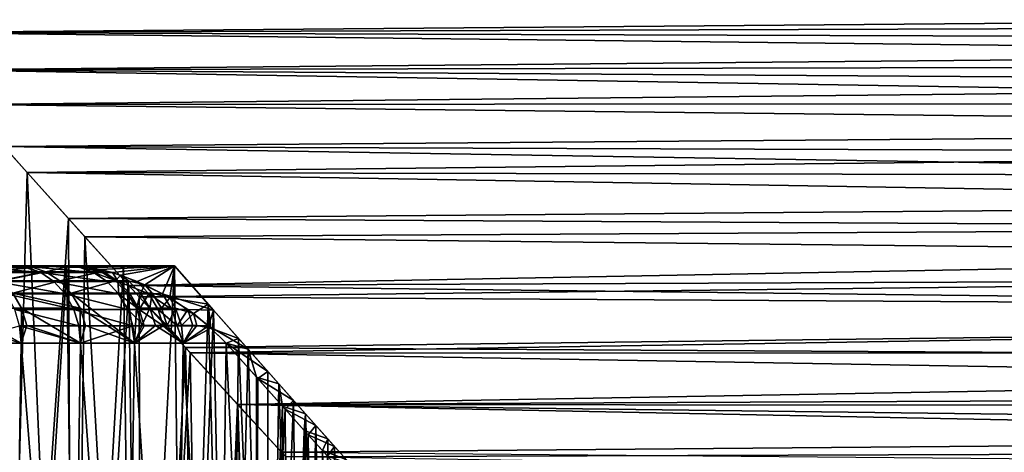
# Model space of a CAD drawing. Extents: x -95 to 68, y 54 to 1021.
# Drawn here: x -71 to -65, y 825 to 828 of the extents above; entities that cross this region are included whole.
import ezdxf

# ---------------------------------------------------------------- set-up
doc = ezdxf.new("R2010")
doc.units = 0
doc.header["$MEASUREMENT"] = 0

msp = doc.modelspace()

# ---------------------------------------------------------------- linework, layer by layer
for points in [[(-72.25769, 828.678284, 10.614025), (-71.827507, 828.186279, 10.181376), (-48.744457, 828.377075, 10.354075)], [(-49.713249, 828.145264, -10.143386), (-72.079338, 828.473511, -10.438978), (-49.21991, 828.275146, -10.262651)], [(-71.614647, 827.945007, -9.953475), (-72.079338, 828.473511, -10.438978), (-49.713249, 828.145264, -10.143386)], [(-71.827507, 828.186279, 10.181376), (-49.277756, 828.261169, 10.249968), (-48.744457, 828.377075, 10.354075)], [(-71.827507, 828.186279, 10.181376), (-49.817337, 828.114746, 10.11497), (-49.277756, 828.261169, 10.249968)], [(-71.827507, 828.186279, 10.181376), (-50.363342, 827.938049, 9.946755), (-49.817337, 828.114746, 10.11497)], [(-71.827507, 828.186279, 10.181376), (-71.414894, 827.719788, 9.730517), (-50.363342, 827.938049, 9.946755)], [(-71.614647, 827.945007, -9.953475), (-49.713249, 828.145264, -10.143386), (-50.212681, 827.989624, -9.996433)], [(-71.614647, 827.945007, -9.953475), (-50.212681, 827.989624, -9.996433), (-50.717075, 827.809021, -9.820049)], [(-51.224197, 827.60498, -9.612813), (-71.614647, 827.945007, -9.953475), (-50.717075, 827.809021, -9.820049)], [(-71.172531, 827.447998, -9.447272), (-71.614647, 827.945007, -9.953475), (-51.224197, 827.60498, -9.612813)], [(-71.414894, 827.719788, 9.730517), (-50.914734, 827.732056, 9.74294), (-50.363342, 827.938049, 9.946755)], [(-71.414894, 827.719788, 9.730517), (-51.469013, 827.498779, 9.50147), (-50.914734, 827.732056, 9.74294)], [(-71.021309, 827.279114, 9.262948), (-71.414894, 827.719788, 9.730517), (-71.203308, 820.575745, 9.484049)], [(-71.414894, 827.719788, 9.730517), (-71.021309, 827.279114, 9.262948), (-51.469013, 827.498779, 9.50147)], [(-71.172531, 827.447998, -9.447272), (-51.224197, 827.60498, -9.612813), (-51.730934, 827.379944, -9.373808)], [(-71.172531, 827.447998, -9.447272), (-70.754852, 826.98291, -8.922666), (-71.203308, 820.575745, -9.484049)], [(-52.233147, 827.137451, -9.102977), (-71.172531, 827.447998, -9.447272), (-51.730934, 827.379944, -9.373808)], [(-70.754852, 826.98291, -8.922666), (-71.172531, 827.447998, -9.447272), (-52.233147, 827.137451, -9.102977)], [(-71.021309, 827.279114, 9.262948), (-52.022102, 827.241638, 9.221088), (-51.469013, 827.498779, 9.50147)], [(-70.728004, 820.575745, 8.887213), (-71.021309, 827.279114, 9.262948), (-71.203308, 820.575745, 9.484049)], [(-70.648064, 826.864624, 8.78033), (-71.021309, 827.279114, 9.262948), (-70.728004, 820.575745, 8.887213)], [(-71.021309, 827.279114, 9.262948), (-52.568504, 826.965332, 8.901783), (-52.022102, 827.241638, 9.221088)], [(-71.021309, 827.279114, 9.262948), (-70.648064, 826.864624, 8.78033), (-52.568504, 826.965332, 8.901783)], [(-70.754852, 826.98291, -8.922666), (-52.233147, 827.137451, -9.102977), (-52.725945, 826.881836, -8.801339)], [(-71.203308, 820.575745, -9.484049), (-70.754852, 826.98291, -8.922666), (-70.728004, 820.575745, -8.887213)], [(-70.754852, 826.98291, -8.922666), (-70.362717, 826.549683, -8.381464), (-70.728004, 820.575745, -8.887213)], [(-70.362717, 826.549683, -8.381464), (-70.754852, 826.98291, -8.922666), (-52.725945, 826.881836, -8.801339)], [(-70.648064, 826.864624, 8.78033), (-53.101974, 826.675903, 8.544933), (-52.568504, 826.965332, 8.901783)], [(-70.362717, 826.549683, -8.381464), (-52.725945, 826.881836, -8.801339), (-53.204948, 826.61792, -8.470455)], [(-70.284195, 820.575745, 8.266598), (-70.648064, 826.864624, 8.78033), (-70.728004, 820.575745, 8.887213)], [(-70.296249, 826.476563, 8.284386), (-70.648064, 826.864624, 8.78033), (-70.284195, 820.575745, 8.266598)], [(-70.648064, 826.864624, 8.78033), (-70.296249, 826.476563, 8.284386), (-53.101974, 826.675903, 8.544933)], [(-70.765518, 826.67572, -7.166897), (-71.433472, 826.67572, -7.103133), (-71.165886, 826.67572, -7.78462)], [(-71.066986, 826.67572, -6.496823), (-71.433472, 826.67572, -7.103133), (-70.765518, 826.67572, -7.166897)], [(-70.765518, 826.67572, 7.166897), (-71.433472, 826.67572, 7.103133), (-71.066986, 826.67572, 6.496823)], [(-71.165886, 826.67572, 7.78462), (-71.433472, 826.67572, 7.103133), (-70.765518, 826.67572, 7.166897)], [(-71.018677, 826.664795, -6.6218), (-71.433472, 826.67572, -7.103133), (-71.066986, 826.67572, -6.496823)], [(-70.93364, 826.633057, -6.670847), (-71.309303, 826.633057, -7.283485), (-71.433472, 826.67572, -7.103133)], [(-70.93364, 826.633057, -6.670847), (-71.433472, 826.67572, -7.103133), (-71.018677, 826.664795, -6.6218)], [(-71.352142, 826.666321, 7.155337), (-71.066986, 826.67572, 6.496823), (-71.433472, 826.67572, 7.103133)], [(-71.352142, 826.666321, 7.155337), (-70.982964, 826.666321, 6.54457), (-71.066986, 826.67572, 6.496823)], [(-71.273232, 826.638062, 7.205988), (-70.982964, 826.666321, 6.54457), (-71.352142, 826.666321, 7.155337)], [(-70.93364, 826.633057, -6.670847), (-71.227814, 826.576172, -7.336521), (-71.309303, 826.633057, -7.283485)], [(-71.273232, 826.638062, 7.205988), (-70.901436, 826.638062, 6.590898), (-70.982964, 826.666321, 6.54457)], [(-71.185822, 826.579956, 7.262092), (-70.901436, 826.638062, 6.590898), (-71.273232, 826.638062, 7.205988)], [(-70.849419, 826.576172, -6.719422), (-71.227814, 826.576172, -7.336521), (-70.93364, 826.633057, -6.670847)], [(-71.185822, 826.579956, 7.262092), (-70.811134, 826.579956, 6.642213), (-70.901436, 826.638062, 6.590898)], [(-71.091301, 821.475708, -7.674904), (-70.765518, 826.67572, -7.166897), (-71.165886, 826.67572, -7.78462)], [(-71.091301, 821.475708, 7.674904), (-71.165886, 826.67572, 7.78462), (-70.765518, 826.67572, 7.166897)], [(-70.694855, 821.475708, -7.049895), (-70.765518, 826.67572, -7.166897), (-71.091301, 821.475708, -7.674904)], [(-71.091301, 821.475708, 7.674904), (-70.765518, 826.67572, 7.166897), (-70.694855, 821.475708, 7.049895)], [(-70.398781, 826.67572, -6.528632), (-71.066986, 826.67572, -6.496823), (-70.765518, 826.67572, -7.166897)], [(-70.733688, 826.67572, -5.871655), (-71.066986, 826.67572, -6.496823), (-70.398781, 826.67572, -6.528632)], [(-70.398781, 826.67572, 6.528632), (-71.066986, 826.67572, 6.496823), (-70.733688, 826.67572, 5.871655)], [(-70.765518, 826.67572, 7.166897), (-71.066986, 826.67572, 6.496823), (-70.398781, 826.67572, 6.528632)], [(-70.93364, 826.633057, -6.670847), (-71.018677, 826.664795, -6.6218), (-71.066986, 826.67572, -6.496823)], [(-70.679039, 826.664795, -5.994484), (-71.066986, 826.67572, -6.496823), (-70.733688, 826.67572, -5.871655)], [(-70.591484, 826.633057, -6.038884), (-70.93364, 826.633057, -6.670847), (-71.066986, 826.67572, -6.496823)], [(-70.591484, 826.633057, -6.038884), (-71.066986, 826.67572, -6.496823), (-70.679039, 826.664795, -5.994484)], [(-70.982964, 826.666321, 6.54457), (-70.733688, 826.67572, 5.871655), (-71.066986, 826.67572, 6.496823)], [(-70.901436, 826.638062, 6.590898), (-70.733688, 826.67572, 5.871655), (-70.982964, 826.666321, 6.54457)], [(-70.504768, 826.576172, -6.082858), (-70.849419, 826.576172, -6.719422), (-70.93364, 826.633057, -6.670847)], [(-70.504768, 826.576172, -6.082858), (-70.93364, 826.633057, -6.670847), (-70.591484, 826.633057, -6.038884)], [(-70.901436, 826.638062, 6.590898), (-70.543556, 826.638062, 5.916935), (-70.733688, 826.67572, 5.871655)], [(-70.811134, 826.579956, 6.642213), (-70.543556, 826.638062, 5.916935), (-70.901436, 826.638062, 6.590898)], [(-70.811134, 826.579956, 6.642213), (-70.45047, 826.579956, 5.963003), (-70.543556, 826.638062, 5.916935)], [(-70.694855, 821.475708, -7.049895), (-70.398781, 826.67572, -6.528632), (-70.765518, 826.67572, -7.166897)], [(-70.694855, 821.475708, 7.049895), (-70.765518, 826.67572, 7.166897), (-70.398781, 826.67572, 6.528632)], [(-70.733688, 826.67572, -5.871655), (-70.066734, 826.67572, -5.871655), (-70.676338, 826.673279, -5.867126)], [(-70.733688, 826.67572, 5.871655), (-70.652779, 826.671021, 5.862883), (-70.066734, 826.67572, 5.871655)], [(-70.066734, 826.67572, -5.871655), (-70.733688, 826.67572, -5.871655), (-70.398781, 826.67572, -6.528632)], [(-70.398781, 826.67572, 6.528632), (-70.733688, 826.67572, 5.871655), (-70.066734, 826.67572, 5.871655)], [(-70.679039, 826.664795, -5.994484), (-70.733688, 826.67572, -5.871655), (-70.676338, 826.673279, -5.867126)], [(-70.627602, 826.666321, 5.875345), (-70.652779, 826.671021, 5.862883), (-70.733688, 826.67572, 5.871655)], [(-70.543556, 826.638062, 5.916935), (-70.627602, 826.666321, 5.875345), (-70.733688, 826.67572, 5.871655)], [(-70.332611, 821.475708, -6.404459), (-70.398781, 826.67572, -6.528632), (-70.694855, 821.475708, -7.049895)], [(-70.694855, 821.475708, 7.049895), (-70.398781, 826.67572, 6.528632), (-70.332611, 821.475708, 6.404459)], [(-70.679039, 826.664795, -5.994484), (-70.676338, 826.673279, -5.867126), (-70.607513, 826.664795, -5.851302)], [(-70.519432, 826.633057, -5.894641), (-70.679039, 826.664795, -5.994484), (-70.607513, 826.664795, -5.851302)], [(-70.519432, 826.633057, -5.894641), (-70.591484, 826.633057, -6.038884), (-70.679039, 826.664795, -5.994484)], [(-70.676338, 826.673279, -5.867126), (-70.066734, 826.67572, -5.871655), (-70.607513, 826.664795, -5.851302)], [(-70.652779, 826.671021, 5.862883), (-70.549179, 826.653564, 5.830345), (-70.066734, 826.67572, 5.871655)], [(-70.627602, 826.666321, 5.875345), (-70.549179, 826.653564, 5.830345), (-70.652779, 826.671021, 5.862883)], [(-70.543556, 826.638062, 5.916935), (-70.549179, 826.653564, 5.830345), (-70.627602, 826.666321, 5.875345)], [(-70.607513, 826.664795, -5.851302), (-70.066734, 826.67572, -5.871655), (-70.469322, 826.633057, -5.791682)], [(-70.519432, 826.633057, -5.894641), (-70.607513, 826.664795, -5.851302), (-70.469322, 826.633057, -5.791682)], [(-70.43219, 826.576172, -5.937564), (-70.504768, 826.576172, -6.082858), (-70.591484, 826.633057, -6.038884)], [(-70.43219, 826.576172, -5.937564), (-70.591484, 826.633057, -6.038884), (-70.519432, 826.633057, -5.894641)], [(-70.549179, 826.653564, 5.830345), (-70.417465, 826.61676, 5.760802), (-70.066734, 826.67572, 5.871655)], [(-70.45047, 826.579956, 5.963003), (-70.417465, 826.61676, 5.760802), (-70.549179, 826.653564, 5.830345)], [(-70.45047, 826.579956, 5.963003), (-70.549179, 826.653564, 5.830345), (-70.543556, 826.638062, 5.916935)], [(-70.43219, 826.576172, -5.937564), (-70.519432, 826.633057, -5.894641), (-70.469322, 826.633057, -5.791682)], [(-70.310219, 826.576172, -5.682957), (-70.469322, 826.633057, -5.791682), (-70.066734, 826.67572, -5.871655)], [(-70.43219, 826.576172, -5.937564), (-70.469322, 826.633057, -5.791682), (-70.310219, 826.576172, -5.682957)], [(-70.417465, 826.61676, 5.760802), (-70.260551, 826.554321, 5.640462), (-70.066734, 826.67572, 5.871655)], [(-70.332611, 821.475708, -6.404459), (-70.066734, 826.67572, -5.871655), (-70.398781, 826.67572, -6.528632)], [(-70.332611, 821.475708, 6.404459), (-70.398781, 826.67572, 6.528632), (-70.066734, 826.67572, 5.871655)], [(-53.666023, 826.350403, -8.112591), (-70.362717, 826.549683, -8.381464), (-53.204948, 826.61792, -8.470455)], [(-70.005623, 821.475708, -5.740467), (-70.066734, 826.67572, -5.871655), (-70.332611, 821.475708, -6.404459)], [(-70.332611, 821.475708, 6.404459), (-70.066734, 826.67572, 5.871655), (-70.005623, 821.475708, 5.740467)], [(-70.144958, 826.495911, -5.524807), (-70.310219, 826.576172, -5.682957), (-70.066734, 826.67572, -5.871655)], [(-53.101974, 826.675903, 8.544933), (-70.296249, 826.476563, 8.284386), (-53.616497, 826.3797, 8.153033)], [(-70.066734, 826.67572, 5.871655), (-70.260551, 826.554321, 5.640462), (-70.097328, 826.468628, 5.469764)], [(-69.814545, 826.388916, -5.304879), (-70.144958, 826.495911, -5.524807), (-70.066734, 826.67572, -5.871655)], [(-70.066734, 826.67572, 5.871655), (-70.097328, 826.468628, 5.469764), (-69.848885, 826.427917, 5.386261)], [(-70.005623, 821.475708, -5.740467), (-69.814545, 826.388916, -5.304879), (-70.066734, 826.67572, -5.871655)], [(-70.005623, 821.475708, 5.740467), (-70.066734, 826.67572, 5.871655), (-69.848885, 826.427917, 5.386261)], [(-70.7761, 826.495911, -6.761709), (-71.156876, 826.495911, -7.382692), (-71.227814, 826.576172, -7.336521)], [(-70.7761, 826.495911, -6.761709), (-71.227814, 826.576172, -7.336521), (-70.849419, 826.576172, -6.719422)], [(-71.113617, 826.50061, 7.308435), (-70.811134, 826.579956, 6.642213), (-71.185822, 826.579956, 7.262092)], [(-71.113617, 826.50061, 7.308435), (-70.736542, 826.50061, 6.684601), (-70.811134, 826.579956, 6.642213)], [(-70.429283, 826.495911, -6.121139), (-70.849419, 826.576172, -6.719422), (-70.504768, 826.576172, -6.082858)], [(-70.429283, 826.495911, -6.121139), (-70.7761, 826.495911, -6.761709), (-70.849419, 826.576172, -6.719422)], [(-70.736542, 826.50061, 6.684601), (-70.45047, 826.579956, 5.963003), (-70.811134, 826.579956, 6.642213)], [(-70.736542, 826.50061, 6.684601), (-70.373573, 826.50061, 6.001056), (-70.45047, 826.579956, 5.963003)], [(-70.43219, 826.576172, -5.937564), (-70.429283, 826.495911, -6.121139), (-70.504768, 826.576172, -6.082858)], [(-70.45047, 826.579956, 5.963003), (-70.364502, 826.579956, 5.786053), (-70.417465, 826.61676, 5.760802)], [(-70.373573, 826.50061, 6.001056), (-70.364502, 826.579956, 5.786053), (-70.45047, 826.579956, 5.963003)], [(-70.356247, 826.495911, -5.974931), (-70.429283, 826.495911, -6.121139), (-70.43219, 826.576172, -5.937564)], [(-70.233505, 826.495911, -5.718721), (-70.43219, 826.576172, -5.937564), (-70.310219, 826.576172, -5.682957)], [(-70.233505, 826.495911, -5.718721), (-70.356247, 826.495911, -5.974931), (-70.43219, 826.576172, -5.937564)], [(-70.364502, 826.579956, 5.786053), (-70.260551, 826.554321, 5.640462), (-70.417465, 826.61676, 5.760802)], [(-70.373573, 826.50061, 6.001056), (-70.287064, 826.50061, 5.822977), (-70.364502, 826.579956, 5.786053)], [(-70.287064, 826.50061, 5.822977), (-70.260551, 826.554321, 5.640462), (-70.364502, 826.579956, 5.786053)], [(-70.233505, 826.495911, -5.718721), (-70.310219, 826.576172, -5.682957), (-70.144958, 826.495911, -5.524807)], [(-70.287064, 826.50061, 5.822977), (-70.21199, 826.50061, 5.662841), (-70.260551, 826.554321, 5.640462)], [(-70.21199, 826.50061, 5.662841), (-70.097328, 826.468628, 5.469764), (-70.260551, 826.554321, 5.640462)], [(-71.470459, 826.402222, 7.949466), (-71.058334, 826.402222, 7.343919), (-71.113617, 826.50061, 7.308435)], [(-70.719139, 826.394104, -6.794558), (-71.101768, 826.394104, -7.418557), (-71.156876, 826.495911, -7.382692)], [(-70.719139, 826.394104, -6.794558), (-71.156876, 826.495911, -7.382692), (-70.7761, 826.495911, -6.761709)], [(-71.113617, 826.50061, 7.308435), (-70.67942, 826.402222, 6.717056), (-70.736542, 826.50061, 6.684601)], [(-71.058334, 826.402222, 7.343919), (-70.67942, 826.402222, 6.717056), (-71.113617, 826.50061, 7.308435)], [(-70.370644, 826.394104, -6.150875), (-70.719139, 826.394104, -6.794558), (-70.7761, 826.495911, -6.761709)], [(-70.370644, 826.394104, -6.150875), (-70.7761, 826.495911, -6.761709), (-70.429283, 826.495911, -6.121139)], [(-70.736542, 826.50061, 6.684601), (-70.325867, 826.17572, 6.173578), (-70.373573, 826.50061, 6.001056)], [(-70.67942, 826.402222, 6.717056), (-70.325867, 826.17572, 6.173578), (-70.736542, 826.50061, 6.684601)], [(-70.728004, 820.575745, -8.887213), (-70.362717, 826.549683, -8.381464), (-70.284195, 820.575745, -8.266598)], [(-70.297249, 826.394104, -6.003957), (-70.370644, 826.394104, -6.150875), (-70.429283, 826.495911, -6.121139)], [(-70.297249, 826.394104, -6.003957), (-70.429283, 826.495911, -6.121139), (-70.356247, 826.495911, -5.974931)], [(-70.314697, 826.402222, 6.030193), (-70.287064, 826.50061, 5.822977), (-70.373573, 826.50061, 6.001056)], [(-70.314697, 826.402222, 6.030193), (-70.373573, 826.50061, 6.001056), (-70.325867, 826.17572, 6.173578)], [(-70.362717, 826.549683, -8.381464), (-69.996941, 826.148315, -7.825339), (-70.284195, 820.575745, -8.266598)], [(-69.996941, 826.148315, -7.825339), (-70.362717, 826.549683, -8.381464), (-53.666023, 826.350403, -8.112591)], [(-70.233505, 826.495911, -5.718721), (-70.297249, 826.394104, -6.003957), (-70.356247, 826.495911, -5.974931)], [(-70.314697, 826.402222, 6.030193), (-70.227768, 826.402222, 5.851249), (-70.287064, 826.50061, 5.822977)], [(-70.17392, 826.394104, -5.746503), (-70.297249, 826.394104, -6.003957), (-70.233505, 826.495911, -5.718721)], [(-70.227768, 826.402222, 5.851249), (-70.21199, 826.50061, 5.662841), (-70.287064, 826.50061, 5.822977)], [(-70.084938, 826.394104, -5.551647), (-70.17392, 826.394104, -5.746503), (-70.233505, 826.495911, -5.718721)], [(-70.084938, 826.394104, -5.551647), (-70.233505, 826.495911, -5.718721), (-70.144958, 826.495911, -5.524807)], [(-70.227768, 826.402222, 5.851249), (-70.152328, 826.402222, 5.690336), (-70.21199, 826.50061, 5.662841)], [(-70.152328, 826.402222, 5.690336), (-70.097328, 826.468628, 5.469764), (-70.21199, 826.50061, 5.662841)], [(-69.982109, 826.394104, -5.315741), (-70.144958, 826.495911, -5.524807), (-69.814545, 826.388916, -5.304879)], [(-70.084938, 826.394104, -5.551647), (-70.144958, 826.495911, -5.524807), (-69.982109, 826.394104, -5.315741)], [(-69.966408, 826.114868, 7.776345), (-70.296249, 826.476563, 8.284386), (-70.284195, 820.575745, 8.266598)], [(-70.296249, 826.476563, 8.284386), (-69.966408, 826.114868, 7.776345), (-53.616497, 826.3797, 8.153033)], [(-70.152328, 826.402222, 5.690336), (-70.060249, 826.402222, 5.486117), (-70.097328, 826.468628, 5.469764)], [(-70.097328, 826.468628, 5.469764), (-69.944977, 826.367188, 5.258796), (-69.848885, 826.427917, 5.386261)], [(-70.060249, 826.402222, 5.486117), (-69.944977, 826.367188, 5.258796), (-70.097328, 826.468628, 5.469764)], [(-70.005623, 821.475708, 5.740467), (-69.848885, 826.427917, 5.386261), (-69.714828, 821.475708, 5.05984)], [(-69.848885, 826.427917, 5.386261), (-69.944977, 826.367188, 5.258796), (-69.831573, 826.274353, 5.05622)], [(-69.848885, 826.427917, 5.386261), (-69.831573, 826.274353, 5.05622), (-69.652481, 826.205505, 4.899355)], [(-69.714828, 821.475708, 5.05984), (-69.848885, 826.427917, 5.386261), (-69.652481, 826.205505, 4.899355)], [(-71.470459, 826.402222, 7.949466), (-71.0597, 826.17572, 7.44594), (-71.058334, 826.402222, 7.343919)], [(-71.437393, 826.291077, 7.973294), (-71.0597, 826.17572, 7.44594), (-71.470459, 826.402222, 7.949466)], [(-70.687004, 826.289429, -6.813091), (-71.070679, 826.289429, -7.438793), (-71.101768, 826.394104, -7.418557)], [(-70.687004, 826.289429, -6.813091), (-71.101768, 826.394104, -7.418557), (-70.719139, 826.394104, -6.794558)], [(-71.02404, 826.291077, 7.365932), (-71.058334, 826.402222, 7.343919), (-71.0597, 826.17572, 7.44594)], [(-71.058334, 826.402222, 7.343919), (-70.675659, 826.17572, 6.819637), (-70.67942, 826.402222, 6.717056)], [(-71.02404, 826.291077, 7.365932), (-70.675659, 826.17572, 6.819637), (-71.058334, 826.402222, 7.343919)], [(-70.337555, 826.289429, -6.167653), (-70.719139, 826.394104, -6.794558), (-70.370644, 826.394104, -6.150875)], [(-70.337555, 826.289429, -6.167653), (-70.687004, 826.289429, -6.813091), (-70.719139, 826.394104, -6.794558)], [(-70.64399, 826.291077, 6.737189), (-70.67942, 826.402222, 6.717056), (-70.675659, 826.17572, 6.819637)], [(-70.64399, 826.291077, 6.737189), (-70.325867, 826.17572, 6.173578), (-70.67942, 826.402222, 6.717056)], [(-70.263962, 826.289429, -6.020335), (-70.337555, 826.289429, -6.167653), (-70.370644, 826.394104, -6.150875)], [(-70.263962, 826.289429, -6.020335), (-70.370644, 826.394104, -6.150875), (-70.297249, 826.394104, -6.003957)], [(-70.278175, 826.291077, 6.048267), (-70.314697, 826.402222, 6.030193), (-70.325867, 826.17572, 6.173578)], [(-70.278175, 826.291077, 6.048267), (-70.227768, 826.402222, 5.851249), (-70.314697, 826.402222, 6.030193)], [(-70.140297, 826.289429, -5.762178), (-70.263962, 826.289429, -6.020335), (-70.297249, 826.394104, -6.003957)], [(-70.140297, 826.289429, -5.762178), (-70.297249, 826.394104, -6.003957), (-70.17392, 826.394104, -5.746503)], [(-70.278175, 826.291077, 6.048267), (-70.190979, 826.291077, 5.868787), (-70.227768, 826.402222, 5.851249)], [(-70.227768, 826.402222, 5.851249), (-70.115318, 826.291077, 5.707392), (-70.152328, 826.402222, 5.690336)], [(-70.190979, 826.291077, 5.868787), (-70.115318, 826.291077, 5.707392), (-70.227768, 826.402222, 5.851249)], [(-70.051071, 826.289429, -5.566791), (-70.17392, 826.394104, -5.746503), (-70.084938, 826.394104, -5.551647)], [(-70.051071, 826.289429, -5.566791), (-70.140297, 826.289429, -5.762178), (-70.17392, 826.394104, -5.746503)], [(-70.115318, 826.291077, 5.707392), (-70.060249, 826.402222, 5.486117), (-70.152328, 826.402222, 5.690336)], [(-70.115318, 826.291077, 5.707392), (-70.022964, 826.291077, 5.502561), (-70.060249, 826.402222, 5.486117)], [(-70.051071, 826.289429, -5.566791), (-70.084938, 826.394104, -5.551647), (-69.982109, 826.394104, -5.315741)], [(-70.022964, 826.291077, 5.502561), (-69.944977, 826.367188, 5.258796), (-70.060249, 826.402222, 5.486117)], [(-69.947968, 826.289429, -5.330241), (-70.051071, 826.289429, -5.566791), (-69.982109, 826.394104, -5.315741)], [(-70.022964, 826.291077, 5.502561), (-69.922264, 826.291077, 5.26831), (-69.944977, 826.367188, 5.258796)], [(-69.714828, 821.475708, -5.05984), (-69.814545, 826.388916, -5.304879), (-70.005623, 821.475708, -5.740467)], [(-69.848557, 826.289429, -5.089787), (-69.982109, 826.394104, -5.315741), (-69.814545, 826.388916, -5.304879)], [(-69.947968, 826.289429, -5.330241), (-69.982109, 826.394104, -5.315741), (-69.848557, 826.289429, -5.089787)], [(-53.616497, 826.3797, 8.153033), (-69.966408, 826.114868, 7.776345), (-54.059135, 826.11261, 7.772941)], [(-69.922264, 826.291077, 5.26831), (-69.831573, 826.274353, 5.05622), (-69.944977, 826.367188, 5.258796)], [(-69.591431, 826.136536, -4.736166), (-69.848557, 826.289429, -5.089787), (-69.814545, 826.388916, -5.304879)], [(-69.714828, 821.475708, -5.05984), (-69.591431, 826.136536, -4.736166), (-69.814545, 826.388916, -5.304879)], [(-69.996941, 826.148315, -7.825339), (-53.666023, 826.350403, -8.112591), (-54.152748, 826.054688, -7.686883)], [(-71.437393, 826.291077, 7.973294), (-71.476883, 826.17572, 8.050673), (-71.0597, 826.17572, 7.44594)], [(-71.070679, 826.289429, -7.438793), (-71.0597, 826.17572, -7.44594), (-71.476883, 826.17572, -8.050673)], [(-71.070679, 826.289429, -7.438793), (-70.675659, 826.17572, -6.819637), (-71.0597, 826.17572, -7.44594)], [(-70.687004, 826.289429, -6.813091), (-70.675659, 826.17572, -6.819637), (-71.070679, 826.289429, -7.438793)], [(-71.02404, 826.291077, 7.365932), (-71.0597, 826.17572, 7.44594), (-70.675659, 826.17572, 6.819637)], [(-70.337555, 826.289429, -6.167653), (-70.675659, 826.17572, -6.819637), (-70.687004, 826.289429, -6.813091)], [(-70.64399, 826.291077, 6.737189), (-70.675659, 826.17572, 6.819637), (-70.325867, 826.17572, 6.173578)], [(-70.337555, 826.289429, -6.167653), (-70.325867, 826.17572, -6.173578), (-70.675659, 826.17572, -6.819637)], [(-70.263962, 826.289429, -6.020335), (-70.325867, 826.17572, -6.173578), (-70.337555, 826.289429, -6.167653)], [(-70.190979, 826.291077, 5.868787), (-70.325867, 826.17572, 6.173578), (-70.011353, 826.17572, 5.509636)], [(-70.278175, 826.291077, 6.048267), (-70.325867, 826.17572, 6.173578), (-70.190979, 826.291077, 5.868787)], [(-70.140297, 826.289429, -5.762178), (-70.011353, 826.17572, -5.509636), (-70.325867, 826.17572, -6.173578)], [(-70.140297, 826.289429, -5.762178), (-70.325867, 826.17572, -6.173578), (-70.263962, 826.289429, -6.020335)], [(-70.190979, 826.291077, 5.868787), (-70.011353, 826.17572, 5.509636), (-70.115318, 826.291077, 5.707392)], [(-70.051071, 826.289429, -5.566791), (-70.011353, 826.17572, -5.509636), (-70.140297, 826.289429, -5.762178)], [(-70.115318, 826.291077, 5.707392), (-70.011353, 826.17572, 5.509636), (-70.022964, 826.291077, 5.502561)], [(-69.947968, 826.289429, -5.330241), (-70.011353, 826.17572, -5.509636), (-70.051071, 826.289429, -5.566791)], [(-70.022964, 826.291077, 5.502561), (-70.011353, 826.17572, 5.509636), (-69.922264, 826.291077, 5.26831)], [(-69.922264, 826.291077, 5.26831), (-70.011353, 826.17572, 5.509636), (-69.831573, 826.274353, 5.05622)], [(-69.733002, 826.17572, -4.829734), (-70.011353, 826.17572, -5.509636), (-69.848557, 826.289429, -5.089787)], [(-69.947968, 826.289429, -5.330241), (-69.848557, 826.289429, -5.089787), (-70.011353, 826.17572, -5.509636)], [(-70.011353, 826.17572, 5.509636), (-69.733002, 826.17572, 4.829734), (-69.831573, 826.274353, 5.05622)], [(-69.591431, 826.136536, -4.736166), (-69.733002, 826.17572, -4.829734), (-69.848557, 826.289429, -5.089787)], [(-69.831573, 826.274353, 5.05622), (-69.733002, 826.17572, 4.829734), (-69.652481, 826.205505, 4.899355)], [(-71.123245, 822.17572, -7.542673), (-71.476883, 826.17572, -8.050673), (-71.0597, 826.17572, -7.44594)], [(-71.123245, 822.17572, 7.542673), (-71.0597, 826.17572, 7.44594), (-71.476883, 826.17572, 8.050673)], [(-70.738098, 822.17572, -6.926774), (-71.123245, 822.17572, -7.542673), (-71.0597, 826.17572, -7.44594)], [(-71.123245, 822.17572, 7.542673), (-70.738098, 822.17572, 6.926774), (-71.0597, 826.17572, 7.44594)], [(-70.738098, 822.17572, -6.926774), (-71.0597, 826.17572, -7.44594), (-70.675659, 826.17572, -6.819637)], [(-70.738098, 822.17572, 6.926774), (-70.675659, 826.17572, 6.819637), (-71.0597, 826.17572, 7.44594)], [(-70.386261, 822.17572, -6.291257), (-70.738098, 822.17572, -6.926774), (-70.675659, 826.17572, -6.819637)], [(-70.738098, 822.17572, 6.926774), (-70.386261, 822.17572, 6.291257), (-70.675659, 826.17572, 6.819637)], [(-70.386261, 822.17572, -6.291257), (-70.675659, 826.17572, -6.819637), (-70.325867, 826.17572, -6.173578)], [(-70.386261, 822.17572, 6.291257), (-70.325867, 826.17572, 6.173578), (-70.675659, 826.17572, 6.819637)], [(-70.068733, 822.17572, -5.637924), (-70.386261, 822.17572, -6.291257), (-70.325867, 826.17572, -6.173578)], [(-70.386261, 822.17572, 6.291257), (-70.068733, 822.17572, 5.637924), (-70.325867, 826.17572, 6.173578)], [(-70.068733, 822.17572, -5.637924), (-70.325867, 826.17572, -6.173578), (-70.011353, 826.17572, -5.509636)], [(-70.068733, 822.17572, 5.637924), (-70.011353, 826.17572, 5.509636), (-70.325867, 826.17572, 6.173578)], [(-69.786415, 822.17572, -4.968624), (-70.068733, 822.17572, -5.637924), (-70.011353, 826.17572, -5.509636)], [(-70.068733, 822.17572, 5.637924), (-69.786415, 822.17572, 4.968624), (-70.011353, 826.17572, 5.509636)], [(-69.786415, 822.17572, -4.968624), (-70.011353, 826.17572, -5.509636), (-69.733002, 826.17572, -4.829734)], [(-69.786415, 822.17572, 4.968624), (-69.733002, 826.17572, 4.829734), (-70.011353, 826.17572, 5.509636)], [(-69.540092, 822.17572, -4.285253), (-69.786415, 822.17572, -4.968624), (-69.733002, 826.17572, -4.829734)], [(-69.786415, 822.17572, 4.968624), (-69.540092, 822.17572, 4.285253), (-69.733002, 826.17572, 4.829734)], [(-69.652481, 826.205505, 4.899355), (-69.733002, 826.17572, 4.829734), (-69.463608, 825.992493, 4.372067)], [(-69.537621, 825.957336, -4.277748), (-69.733002, 826.17572, -4.829734), (-69.591431, 826.136536, -4.736166)], [(-69.733002, 826.17572, 4.829734), (-69.528145, 825.946777, 4.248936), (-69.463608, 825.992493, 4.372067)], [(-69.540092, 822.17572, -4.285253), (-69.733002, 826.17572, -4.829734), (-69.537621, 825.957336, -4.277748)], [(-69.540092, 822.17572, 4.285253), (-69.528145, 825.946777, 4.248936), (-69.733002, 826.17572, 4.829734)], [(-69.714828, 821.475708, 5.05984), (-69.652481, 826.205505, 4.899355), (-69.46109, 821.475708, 4.364553)], [(-69.46109, 821.475708, 4.364553), (-69.652481, 826.205505, 4.899355), (-69.463608, 825.992493, 4.372067)], [(-70.284195, 820.575745, -8.266598), (-69.996941, 826.148315, -7.825339), (-69.873077, 820.575745, -7.623864)], [(-69.873077, 820.575745, 7.623864), (-69.966408, 826.114868, 7.776345), (-70.284195, 820.575745, 8.266598)], [(-69.996941, 826.148315, -7.825339), (-69.658195, 825.778625, -7.256074), (-69.873077, 820.575745, -7.623864)], [(-69.658195, 825.778625, -7.256074), (-69.996941, 826.148315, -7.825339), (-54.152748, 826.054688, -7.686883)], [(-69.659088, 825.779602, 7.257656), (-69.966408, 826.114868, 7.776345), (-69.873077, 820.575745, 7.623864)], [(-69.966408, 826.114868, 7.776345), (-54.478851, 825.849426, 7.369991), (-54.059135, 826.11261, 7.772941)], [(-69.966408, 826.114868, 7.776345), (-69.659088, 825.779602, 7.257656), (-54.478851, 825.849426, 7.369991)], [(-69.46109, 821.475708, -4.364553), (-69.591431, 826.136536, -4.736166), (-69.714828, 821.475708, -5.05984)], [(-69.392426, 825.912476, -4.153804), (-69.537621, 825.957336, -4.277748), (-69.591431, 826.136536, -4.736166)], [(-69.46109, 821.475708, -4.364553), (-69.392426, 825.912476, -4.153804), (-69.591431, 826.136536, -4.736166)], [(-69.658195, 825.778625, -7.256074), (-54.152748, 826.054688, -7.686883), (-54.609299, 825.765808, -7.23523)], [(-69.463608, 825.992493, 4.372067), (-69.528145, 825.946777, 4.248936), (-69.296997, 825.805298, 3.839694)], [(-69.46109, 821.475708, 4.364553), (-69.463608, 825.992493, 4.372067), (-69.296997, 825.805298, 3.839694)], [(-69.540092, 822.17572, -4.285253), (-69.537621, 825.957336, -4.277748), (-69.368111, 825.768494, -3.725047)], [(-69.540092, 822.17572, 4.285253), (-69.351913, 825.750488, 3.66746), (-69.528145, 825.946777, 4.248936)], [(-69.368111, 825.768494, -3.725047), (-69.537621, 825.957336, -4.277748), (-69.392426, 825.912476, -4.153804)], [(-69.528145, 825.946777, 4.248936), (-69.351913, 825.750488, 3.66746), (-69.296997, 825.805298, 3.839694)], [(-69.245125, 821.475708, -3.65662), (-69.392426, 825.912476, -4.153804), (-69.46109, 821.475708, -4.364553)], [(-69.220352, 825.719421, -3.565598), (-69.368111, 825.768494, -3.725047), (-69.392426, 825.912476, -4.153804)], [(-69.245125, 821.475708, -3.65662), (-69.220352, 825.719421, -3.565598), (-69.392426, 825.912476, -4.153804)], [(-69.659088, 825.779602, 7.257656), (-54.873291, 825.594055, 6.947033), (-54.478851, 825.849426, 7.369991)], [(-69.46109, 821.475708, 4.364553), (-69.296997, 825.805298, 3.839694), (-69.245125, 821.475708, 3.65662)], [(-69.296997, 825.805298, 3.839694), (-69.351913, 825.750488, 3.66746), (-69.152786, 825.643738, 3.30369)], [(-69.245125, 821.475708, 3.65662), (-69.296997, 825.805298, 3.839694), (-69.152786, 825.643738, 3.30369)], [(-69.495743, 820.575745, 6.960731), (-69.659088, 825.779602, 7.257656), (-69.873077, 820.575745, 7.623864)], [(-69.873077, 820.575745, -7.623864), (-69.658195, 825.778625, -7.256074), (-69.495743, 820.575745, -6.960731)], [(-69.374626, 825.470581, 6.729562), (-69.659088, 825.779602, 7.257656), (-69.495743, 820.575745, 6.960731)], [(-69.659088, 825.779602, 7.257656), (-69.374626, 825.470581, 6.729562), (-54.873291, 825.594055, 6.947033)], [(-69.658195, 825.778625, -7.256074), (-69.346886, 825.440491, -6.675191), (-69.495743, 820.575745, -6.960731)], [(-55.033665, 825.488037, -6.760933), (-69.658195, 825.778625, -7.256074), (-54.609299, 825.765808, -7.23523)], [(-69.346886, 825.440491, -6.675191), (-69.658195, 825.778625, -7.256074), (-55.033665, 825.488037, -6.760933)], [(-69.330482, 822.17572, -3.589746), (-69.540092, 822.17572, -4.285253), (-69.368111, 825.768494, -3.725047)], [(-69.540092, 822.17572, 4.285253), (-69.330482, 822.17572, 3.589746), (-69.351913, 825.750488, 3.66746)], [(-69.227699, 825.612549, -3.1888), (-69.368111, 825.768494, -3.725047), (-69.220352, 825.719421, -3.565598)], [(-69.330482, 822.17572, -3.589746), (-69.368111, 825.768494, -3.725047), (-69.227699, 825.612549, -3.1888)], [(-69.351913, 825.750488, 3.66746), (-69.201111, 825.583069, 3.076049), (-69.152786, 825.643738, 3.30369)], [(-69.330482, 822.17572, 3.589746), (-69.201111, 825.583069, 3.076049), (-69.351913, 825.750488, 3.66746)], [(-69.067574, 821.475708, -2.938092), (-69.220352, 825.719421, -3.565598), (-69.245125, 821.475708, -3.65662)], [(-69.075005, 825.556824, -2.971876), (-69.227699, 825.612549, -3.1888), (-69.220352, 825.719421, -3.565598)], [(-69.067574, 821.475708, -2.938092), (-69.075005, 825.556824, -2.971876), (-69.220352, 825.719421, -3.565598)], [(-69.158165, 822.17572, -2.884073), (-69.330482, 822.17572, -3.589746), (-69.227699, 825.612549, -3.1888)], [(-69.245125, 821.475708, 3.65662), (-69.152786, 825.643738, 3.30369), (-69.067574, 821.475708, 2.938092)], [(-69.109695, 825.48175, -2.649946), (-69.227699, 825.612549, -3.1888), (-69.075005, 825.556824, -2.971876)], [(-69.158165, 822.17572, -2.884073), (-69.227699, 825.612549, -3.1888), (-69.109695, 825.48175, -2.649946)], [(-69.152786, 825.643738, 3.30369), (-69.201111, 825.583069, 3.076049), (-69.030731, 825.507385, 2.764286)], [(-69.067574, 821.475708, 2.938092), (-69.152786, 825.643738, 3.30369), (-69.030731, 825.507385, 2.764286)], [(-69.374626, 825.470581, 6.729562), (-55.241116, 825.349182, 6.506461), (-54.873291, 825.594055, 6.947033)], [(-69.330482, 822.17572, 3.589746), (-69.158165, 822.17572, 2.884073), (-69.201111, 825.583069, 3.076049)], [(-69.201111, 825.583069, 3.076049), (-69.077133, 825.44574, 2.479762), (-69.030731, 825.507385, 2.764286)], [(-69.158165, 822.17572, 2.884073), (-69.077133, 825.44574, 2.479762), (-69.201111, 825.583069, 3.076049)], [(-68.956535, 825.424622, -2.374258), (-69.109695, 825.48175, -2.649946), (-69.075005, 825.556824, -2.971876)], [(-69.067574, 821.475708, -2.938092), (-68.956535, 825.424622, -2.374258), (-69.075005, 825.556824, -2.971876)], [(-55.424431, 825.224854, -6.267292), (-69.346886, 825.440491, -6.675191), (-55.033665, 825.488037, -6.760933)], [(-69.023628, 822.17572, -2.170232), (-69.158165, 822.17572, -2.884073), (-69.109695, 825.48175, -2.649946)], [(-69.013817, 825.375671, -2.108384), (-69.109695, 825.48175, -2.649946), (-68.956535, 825.424622, -2.374258)], [(-69.023628, 822.17572, -2.170232), (-69.109695, 825.48175, -2.649946), (-69.013817, 825.375671, -2.108384)], [(-69.030731, 825.507385, 2.764286), (-69.077133, 825.44574, 2.479762), (-68.930756, 825.395935, 2.222196)], [(-69.067574, 821.475708, 2.938092), (-69.030731, 825.507385, 2.764286), (-68.92894, 821.475708, 2.211051)], [(-68.92894, 821.475708, 2.211051), (-69.030731, 825.507385, 2.764286), (-68.930756, 825.395935, 2.222196)]]:
    msp.add_3dface(points)

doc.saveas('drawing.dxf')
